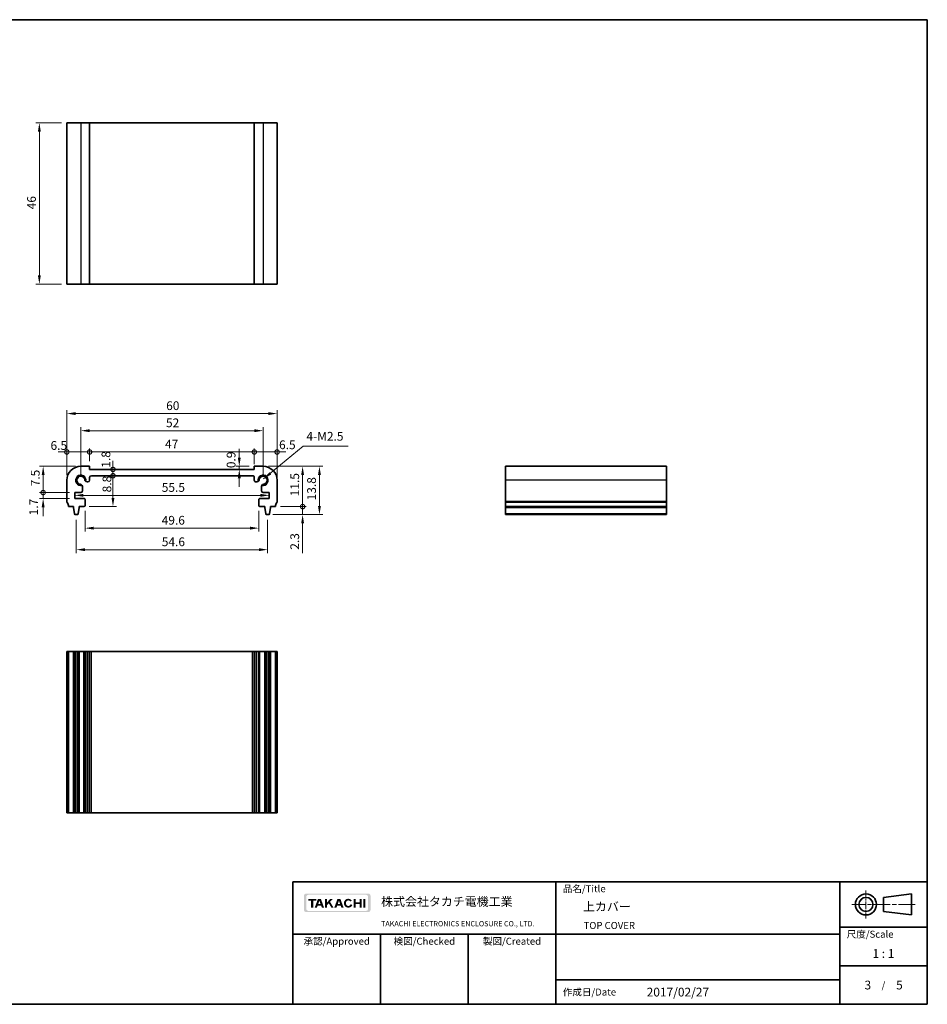
# Model space of a CAD drawing. Units: millimetres. Extents: x 14 to 2205, y 8 to 430.
# Drawn here: x 1144 to 1403, y 8 to 289 of the extents above; entities that cross this region are included whole.
import ezdxf
from ezdxf.enums import TextEntityAlignment as Align

# ---------------------------------------------------------------- set-up
doc = ezdxf.new("R2010")
doc.units = ezdxf.units.MM
doc.linetypes.add('CHAIN', pattern=[0.35429999999999995, 0.2362, -0.0295, 0.0591, -0.0295])
doc.layers.get('Defpoints').update_dxf_attribs({"lineweight": 25})
for name, color, linetype, lineweight in [('Border (ISO)', 7, 'Continuous', 35), ('Dimension (ISO)', 7, 'Continuous', 18), ('Hatch (ISO)', 1, 'Continuous', 18), ('Symbol (ISO)', 7, 'Continuous', 18), ('Title (ISO)', 7, 'Continuous', 35), ('Visible (ISO)', 7, 'Continuous', 35), ('Visible Narrow (ISO)', 7, 'Continuous', 25)]:
    doc.layers.add(name, color=color, linetype=linetype, lineweight=lineweight)
doc.styles.add('Note Text (TK)', font='txt')
doc.styles.add('文字スタイル67', font='arial.ttf')
doc.dimstyles.new('Default - Method 1b (TK)', dxfattribs={"dimtxt": 2.5, "dimasz": 2.5, "dimexe": 1, "dimexo": 1.499999999999999, "dimgap": 1, "dimtad": 1, "dimtoh": 1, "dimrnd": 1e-08, "dimdsep": 46, "dimtxsty": 'Note Text (TK)', "dimcen": 0.09, "dimdle": 5, "dimclrd": 100, "dimclre": 100, "dimclrt": 7, "dimadec": 1, "dimazin": 1, "dimtfac": 1, "dimtmove": 0, "dimatfit": 3, "dimfxl": 1, "dimtolj": 1, "dimlwd": -1, "dimlwe": -1, "dimarcsym": 0})
doc.dimstyles.new('Default - Method 1b (TK)$7', dxfattribs={"dimtxt": 2.5, "dimasz": 2.5, "dimexe": 1, "dimexo": 1.499999999999999, "dimgap": 1, "dimtad": 1, "dimtoh": 1, "dimrnd": 1e-08, "dimdsep": 46, "dimtxsty": 'Note Text (TK)', "dimcen": 0.09, "dimdle": 5, "dimclrd": 100, "dimclre": 100, "dimclrt": 7, "dimadec": 1, "dimazin": 1, "dimtfac": 1, "dimtmove": 0, "dimatfit": 3, "dimfxl": 1, "dimtolj": 1, "dimlwd": -1, "dimlwe": -1, "dimarcsym": 0})

# ---------------------------------------------------------------- blocks, each defined once
blk = doc.blocks.new('図面枠 tk図枠')
at = {"layer": 'Border (ISO)'}
for p, q in [((14.49999999999999, 289), (405.4999999999999, 289)), ((405.4999999999999, 289), (405.4999999999999, 8.000000000000007)), ((14.50000000000001, 8.000000000000007), (405.4999999999999, 8.000000000000007))]:
    blk.add_line(p, q, dxfattribs=at)
blk = doc.blocks.new('表題欄 tk表題欄')
at = {"layer": 'Hatch (ISO)'}
h = blk.add_hatch(color=256, dxfattribs=at)
edge = h.paths.add_edge_path(flags=0)
edge.add_arc((95.57537688673352, 236.2990653650367), 0.5958259999999996, 269.9999999999897, 360)
edge.add_line((96.17120288673351, 236.2990653650368), (96.17120288673348, 239.7107813650365))
edge.add_arc((95.5753768867335, 239.7107813650366), 0.5958259999999996, 0, 90.0000000000068)
edge.add_line((95.57537688673342, 240.3066073650366), (79.13710888673356, 240.3066073650366))
edge.add_arc((79.13710888673353, 239.7107813650366), 0.5958259999999996, 89.99999999999744, 180)
edge.add_line((78.54128288673353, 239.7107813650365), (78.54128288673331, 236.2990653650368))
edge.add_arc((79.13710888673332, 236.2990653650365), 0.5958259999999996, 180, 270.0000000000231)
edge.add_line((79.13710888673356, 235.7032393650365), (95.57537688673342, 235.7032393650367))
edge = h.paths.add_edge_path()
edge.add_line((77.83935088673357, 239.9556413650366), (77.83935088673357, 236.0542053650368))
edge.add_arc((78.54128288673346, 236.0542053650367), 0.7019319999998935, 180, 270.0000000000087)
edge.add_line((78.54128288673357, 235.3522733650368), (96.17120288673352, 235.3522733650368))
edge.add_arc((96.17120288673351, 236.0542053650367), 0.7019319999998921, 270, 360)
edge.add_line((96.8731348867334, 236.0542053650368), (96.87313488673352, 239.9556413650366))
edge.add_arc((96.1712028867336, 239.9556413650367), 0.7019319999998921, 0, 90.00000000000873)
edge.add_line((96.17120288673348, 240.6575733650367), (78.54128288673357, 240.6575733650366))
edge.add_arc((78.54128288673357, 239.9556413650366), 0.7019319999999984, 90, 180)
for points in [[(79.07181288673355, 239.1476033650369), (79.07181288673355, 238.6578833650367), (79.92066088673353, 238.6578833650367), (79.92066088673353, 236.6581933650368), (80.50832488673353, 236.6581933650368), (80.50832488673353, 238.6578833650367), (81.35717288673355, 238.6578833650367), (81.35717288673355, 239.1476033650369)], [(85.68407849525303, 236.6581933650368), (84.9434673993943, 237.8918698287545), (84.41792288673358, 237.3246628822781), (84.41792288673358, 236.6581933650368), (83.89555488673355, 236.6581933650368), (83.89555488673355, 239.1476033650369), (84.41792288673358, 239.1476033650369), (84.41792288673358, 238.0993979968839), (85.38913556809511, 239.1476033650369), (86.10696490847272, 239.1476033650369), (85.31925422435492, 238.2974470774499), (86.30334488673353, 236.6581933650368)], [(92.09142939614459, 239.1476033650369), (92.09142939614459, 236.6581933650368), (92.60971639614465, 236.6581933650368), (92.60971639614465, 237.6580383650368), (93.76872039614462, 237.6580383650368), (93.76872039614462, 236.6581933650368), (94.28700739614459, 236.6581933650368), (94.28700739614459, 239.1476033650369), (93.76872039614462, 239.1476033650369), (93.76872039614462, 238.1477583650367), (92.60971639614465, 238.1477583650367), (92.60971639614465, 239.1476033650369)], [(94.84202339614467, 239.1476033650369), (94.84202339614467, 236.6581933650368), (95.36439139614473, 236.6581933650368), (95.36439139614473, 239.1476033650369)]]:
    blk.add_hatch(color=256, dxfattribs=at).paths.add_polyline_path(points)
h = blk.add_hatch(color=256, dxfattribs=at)
h.paths.add_polyline_path([(82.59020695886475, 237.7110913650368), (81.95242681460243, 237.7110913650368), (82.27131688673356, 238.5794973650367)], flags=0)
h.paths.add_polyline_path([(82.77903014574996, 237.1968853650368), (81.76360362771717, 237.1968853650368), (81.56578886050404, 236.6581933650368), (80.94907288673355, 236.6581933650368), (81.86321688673357, 239.1476033650369), (82.67941688673353, 239.1476033650369), (83.59356088673351, 236.6581933650368), (82.97684491296302, 236.6581933650368)])
h = blk.add_hatch(color=256, dxfattribs=at)
h.paths.add_polyline_path([(87.52707281460246, 237.7110913650368), (88.16485295886469, 237.7110913650368), (87.84596288673359, 238.5794973650367)], flags=0)
h.paths.add_polyline_path([(87.14043486050403, 236.6581933650368), (87.3382496277172, 237.1968853650368), (88.35367614574989, 237.1968853650368), (88.551490912963, 236.6581933650368), (89.16820688673343, 236.6581933650368), (88.25406288673352, 239.1476033650369), (87.43786288673356, 239.1476033650369), (86.52371888673358, 236.6581933650368)])
h = blk.add_hatch(color=256, dxfattribs=at)
edge = h.paths.add_edge_path()
edge.add_arc((90.52309888673334, 237.9028983650369), 1.273272000000011, 38.55054079078439, 336.5820184016556)
edge.add_line((91.69149139614446, 237.3968543650369), (91.17255542714857, 237.6216113977801))
edge.add_ellipse((90.52309888673352, 237.9028983650369), major_axis=(0, -0.7998759999999119), ratio=0.8673469387756529, start_angle=128.5505407907963, end_angle=426.582018401653, ccw=False)
edge.add_line((91.09381514418376, 238.3576891122095), (91.51887237036831, 238.6964075050431))
at = {"layer": 'Title (ISO)'}
for p, q in [((74.70882392282105, 244.052739026017), (255.7088239228211, 244.052739026017)), ((74.70882392282105, 209.052739026017), (74.70882392282105, 244.052739026017)), ((149.7088239228211, 244.052739026017), (149.7088239228211, 209.052739026017)), ((230.7088239228211, 244.052739026017), (230.7088239228211, 209.052739026017)), ((255.7088239228211, 244.052739026017), (255.7088239228211, 209.052739026017)), ((243.2088239228211, 239.552739026017), (251.2088239228211, 240.5527390260171)), ((243.2088239228211, 239.552739026017), (243.2088239228211, 235.552739026017)), ((251.2088239228211, 234.552739026017), (251.2088239228211, 240.5527390260171)), ((243.2088239228211, 235.552739026017), (251.2088239228211, 234.552739026017)), ((230.7088239228211, 231.052739026017), (255.7088239228211, 231.052739026017)), ((74.70882392282105, 229.052739026017), (230.7088239228211, 229.052739026017)), ((99.70882392282108, 229.052739026017), (99.70882392282108, 209.052739026017)), ((124.708823922821, 229.052739026017), (124.708823922821, 209.052739026017)), ((230.7088239228211, 220.052739026017), (255.7088239228211, 220.052739026017)), ((149.7088239228211, 216.052739026017), (230.7088239228211, 216.052739026017)), ((255.7088239228211, 209.052739026017), (74.70882392282105, 209.052739026017))]:
    blk.add_line(p, q, dxfattribs=at)
at = {"layer": 'Title (ISO)', "color": 4, "linetype": 'CHAIN', "lineweight": 18, "ltscale": 8.889559745788574}
blk.add_line((238.2088239228211, 241.552739026017), (238.2088239228211, 233.552739026017), dxfattribs=at)
at = {"layer": 'Title (ISO)', "color": 4, "linetype": 'CHAIN', "lineweight": 18, "ltscale": 20.00163269042969}
blk.add_line((252.2088239228211, 237.552739026017), (234.2088239228211, 237.552739026017), dxfattribs=at)
at = {"layer": 'Title (ISO)'}
for radius in [3, 2]:
    blk.add_circle((238.2088239228211, 237.552739026017), radius, dxfattribs=at)
at = {"layer": 'Title (ISO)', "color": 1, "char_height": 2.000000029802322, "line_spacing_factor": 1.5, "style": 'Note Text (TK)'}
for s, insert, attachment_point in [('\\fＭＳ Ｐゴシック|b0|i0;\\H2.0000;品名/Title', (151.708823922821, 242.052739026017), 4), ('\\fＭＳ Ｐゴシック|b0|i0;\\H2.0000;承認/Approved', (87.20882392282108, 227.052739026017), 5), ('\\fＭＳ Ｐゴシック|b0|i0;\\H2.0000;検図/Checked', (112.208823922821, 227.052739026017), 5), ('\\fＭＳ Ｐゴシック|b0|i0;\\H2.0000;製図/Created', (137.2088239228211, 227.052739026017), 5), ('\\fＭＳ Ｐゴシック|b0|i0;\\H2.0000;尺度/Scale', (232.7088239228211, 229.052739026017), 4), ('\\fＭＳ Ｐゴシック|b0|i0;\\H2.0000;作成日/Date', (151.708823922821, 212.552739026017), 4)]:
    blk.add_mtext(s, dxfattribs=dict(at, insert=insert, attachment_point=attachment_point))
at = {"layer": 'Title (ISO)', "color": 7, "line_spacing_factor": 1.5, "style": 'Note Text (TK)'}
for s, insert, char_height, attachment_point in [('株式会社タカチ電機工業', (99.87313488673345, 238.052739026017), 2.5, 4), ('\\fArial|b0|i0;\\H1.4986;TAKACHI ELECTRONICS ENCLOSURE CO., LTD.', (99.87313488673342, 232.052739026017), 1.49859994649887, 4), ('\\fＭＳ Ｐゴシック|b0|i0;\\H2.0000;/', (243.2088239228211, 214.552739026017), 2.000000029802322, 5)]:
    blk.add_mtext(s, dxfattribs=dict(at, insert=insert, char_height=char_height, attachment_point=attachment_point))
at = {"layer": 'Title (ISO)', "color": 7}
for tag, p, height, style in [('<品名>_001', (157.524164831912, 235.724614026017), 2.5, 'Note Text (TK)'), ('<Title>_001', (157.4482509312165, 230.5527390111159), 2.000000029802322, '文字スタイル67'), ('<尺度>_001', (240.0625171046392, 222.3098412987444), 2.5, 'Note Text (TK)'), ('作成日_001', (175.8664943773665, 211.2814322078352), 2.5, 'Note Text (TK)'), ('<ページ_No.>_001', (237.9488807410029, 213.302739026017), 2.5, 'Note Text (TK)'), ('<総ページ数>_001', (246.7997330137301, 213.302739026017), 2.5, 'Note Text (TK)')]:
    blk.add_attdef(tag, p, '', height=height, dxfattribs=dict(at, style=style))
at = {"layer": 'Title (ISO)', "color": 7, "style": 'Note Text (TK)'}
blk.add_attdef('<承認>', text='', height=2.5, dxfattribs=at).set_placement((87.20882392282108, 217.052739026017), align=Align.MIDDLE_CENTER)
blk = doc.blocks.new('*D62')
at = {"layer": 'Defpoints', "color": 0}
for p in [(1157.497171046155, 259.5439443162164), (1149.669895197752, 213.5439443162164), (1157.497171046155, 213.5439443162164)]:
    blk.add_point(p, dxfattribs=at)
at = {"layer": 'Dimension (ISO)', "color": 100}
for p, q in [((1155.997171046155, 259.5439443162164), (1148.669895197752, 259.5439443162165)), ((1149.669895197752, 257.0439443162165), (1149.669895197752, 216.0439443162164)), ((1155.997171046155, 213.5439443162164), (1148.669895197752, 213.5439443162164))]:
    blk.add_line(p, q, dxfattribs=at)
for points in [[(1149.253228531085, 257.0439443162165), (1150.086561864419, 257.0439443162165), (1149.669895197752, 259.5439443162165)], [(1149.253228531085, 216.0439443162164), (1150.086561864419, 216.0439443162164), (1149.669895197752, 213.5439443162164)]]:
    blk.add_solid(points, dxfattribs=at)
at = {"layer": 'Dimension (ISO)', "color": 7, "insert": (1147.419895197752, 234.8891147707619), "char_height": 2.5, "attachment_point": 4, "rotation": 90, "style": 'Note Text (TK)'}
blk.add_mtext('\\A1;46', dxfattribs=at)
blk = doc.blocks.new('_DotSmall')
at = {"color": 0, "linetype": 'ByBlock', "const_width": 0.5}
blk.add_lwpolyline([(-0.0625, 0, 1), (0.0625, 0, 1)], format="xyb", close=True, dxfattribs=at)
blk = doc.blocks.new('*D63')
at = {"layer": 'Defpoints', "color": 0}
for p in [(1163.997171045866, 165.6292112088367), (1163.997171045866, 161.5426006928062), (1157.497171047554, 157.5426006923799)]:
    blk.add_point(p, dxfattribs=at)
at = {"layer": 'Dimension (ISO)', "color": 100}
for p, q in [((1157.497171047554, 159.0426006923799), (1157.497171047554, 166.6292112088367)), ((1163.997171045866, 163.0426006928062), (1163.997171045866, 166.6292112088367)), ((1157.497171047554, 165.6292112088367), (1154.997171047554, 165.6292112088367)), ((1157.497171047554, 165.6292112088367), (1163.997171045866, 165.6292112088367)), ((1163.997171045866, 165.6292112088367), (1166.497171045866, 165.6292112088367))]:
    blk.add_line(p, q, dxfattribs=at)
at = {"layer": 'Dimension (ISO)', "color": 100, "xscale": 2.5, "yscale": 2.5, "zscale": 2.5}
blk.add_blockref('_DotSmall', (1157.497171047554, 165.6292112088367), dxfattribs=at)
at = {"layer": 'Dimension (ISO)', "color": 100, "xscale": 2.5, "yscale": 2.5, "zscale": 2.5, "rotation": 180}
blk.add_blockref('_DotSmall', (1163.997171045866, 165.6292112088367), dxfattribs=at)
at = {"layer": 'Dimension (ISO)', "color": 7, "insert": (1152.848721269489, 167.4856303116903), "char_height": 2.5, "attachment_point": 4, "style": 'Note Text (TK)'}
blk.add_mtext('\\A1;6.5', dxfattribs=at)
blk = doc.blocks.new('*D64')
at = {"layer": 'Defpoints', "color": 0}
for p in [(1210.997171045924, 165.6292112088367), (1163.997171045866, 161.5426006928062), (1210.997171045924, 160.64260069858)]:
    blk.add_point(p, dxfattribs=at)
at = {"layer": 'Dimension (ISO)', "color": 100}
for p, q in [((1163.997171045866, 163.0426006928062), (1163.997171045866, 166.6292112088367)), ((1210.997171045924, 162.14260069858), (1210.997171045924, 166.6292112088367)), ((1163.997171045866, 165.6292112088367), (1210.997171045924, 165.6292112088367))]:
    blk.add_line(p, q, dxfattribs=at)
at = {"layer": 'Dimension (ISO)', "color": 100, "xscale": 2.5, "yscale": 2.5, "zscale": 2.5, "rotation": 180}
blk.add_blockref('_DotSmall', (1163.997171045866, 165.6292112088367), dxfattribs=at)
at = {"layer": 'Dimension (ISO)', "color": 100, "xscale": 2.5, "yscale": 2.5, "zscale": 2.5}
blk.add_blockref('_DotSmall', (1210.997171045924, 165.6292112088367), dxfattribs=at)
at = {"layer": 'Dimension (ISO)', "color": 7, "insert": (1185.520925424481, 167.8792112088367), "char_height": 2.5, "attachment_point": 4, "style": 'Note Text (TK)'}
blk.add_mtext('\\A1;47', dxfattribs=at)
blk = doc.blocks.new('*D65')
at = {"layer": 'Defpoints', "color": 0}
for p in [(1217.49717104613, 165.6292112088367), (1210.997171047818, 161.5426006928062), (1217.49717104613, 151.5426006911087)]:
    blk.add_point(p, dxfattribs=at)
at = {"layer": 'Dimension (ISO)', "color": 100}
for p, q in [((1210.997171047818, 163.0426006928062), (1210.997171047818, 166.6292112088367)), ((1217.49717104613, 153.0426006911087), (1217.49717104613, 166.6292112088367)), ((1210.997171047818, 165.6292112088367), (1208.497171047818, 165.6292112088367)), ((1210.997171047818, 165.6292112088367), (1217.49717104613, 165.6292112088367)), ((1217.49717104613, 165.6292112088367), (1219.99717104613, 165.6292112088367))]:
    blk.add_line(p, q, dxfattribs=at)
at = {"layer": 'Dimension (ISO)', "color": 100, "xscale": 2.5, "yscale": 2.5, "zscale": 2.5}
blk.add_blockref('_DotSmall', (1210.997171047818, 165.6292112088367), dxfattribs=at)
at = {"layer": 'Dimension (ISO)', "color": 100, "xscale": 2.5, "yscale": 2.5, "zscale": 2.5, "rotation": 180}
blk.add_blockref('_DotSmall', (1217.49717104613, 165.6292112088367), dxfattribs=at)
at = {"layer": 'Dimension (ISO)', "color": 7, "insert": (1218.047338390904, 167.6794375990124), "char_height": 2.5, "attachment_point": 4, "style": 'Note Text (TK)'}
blk.add_mtext('\\A1;6.5', dxfattribs=at)
blk = doc.blocks.new('*D66')
at = {"layer": 'Defpoints', "color": 0}
for p in [(1217.497171047554, 176.5912444918837), (1157.49717104613, 157.5426006923799), (1217.497171047554, 157.5426006923799)]:
    blk.add_point(p, dxfattribs=at)
at = {"layer": 'Dimension (ISO)', "color": 100}
for p, q in [((1157.49717104613, 159.0426006923799), (1157.49717104613, 177.5912444918836)), ((1217.497171047554, 159.0426006923799), (1217.497171047554, 177.5912444918836)), ((1159.99717104613, 176.5912444918837), (1214.997171047554, 176.5912444918837))]:
    blk.add_line(p, q, dxfattribs=at)
for points in [[(1159.99717104613, 177.0079111585503), (1159.99717104613, 176.174577825217), (1157.49717104613, 176.5912444918837)], [(1214.997171047554, 177.0079111585503), (1214.997171047554, 176.174577825217), (1217.497171047554, 176.5912444918837)]]:
    blk.add_solid(points, dxfattribs=at)
at = {"layer": 'Dimension (ISO)', "color": 7, "insert": (1185.842341501387, 178.8412444918837), "char_height": 2.5, "attachment_point": 4, "style": 'Note Text (TK)'}
blk.add_mtext('\\A1;60', dxfattribs=at)
blk = doc.blocks.new('*D67')
at = {"layer": 'Defpoints', "color": 0}
for p in [(1150.747196659314, 161.54260069264), (1161.497171045865, 161.54260069264), (1159.747196659326, 154.0422568709152)]:
    blk.add_point(p, dxfattribs=at)
at = {"layer": 'Dimension (ISO)', "color": 100}
for p, q in [((1159.997171045865, 161.54260069264), (1149.747196659314, 161.54260069264)), ((1150.747196659314, 154.0422568709152), (1150.747196659314, 159.04260069264)), ((1158.247196659326, 154.0422568709152), (1149.747196659314, 154.0422568709152))]:
    blk.add_line(p, q, dxfattribs=at)
blk.add_solid([(1150.330529992647, 159.04260069264), (1151.163863325981, 159.04260069264), (1150.747196659314, 161.54260069264)], dxfattribs=at)
at = {"layer": 'Dimension (ISO)', "color": 100, "xscale": 2.5, "yscale": 2.5, "zscale": 2.5, "rotation": 270}
blk.add_blockref('_DotSmall', (1150.747196659314, 154.0422568709152), dxfattribs=at)
at = {"layer": 'Dimension (ISO)', "color": 7, "insert": (1148.497196659314, 155.8254969635958), "char_height": 2.5, "attachment_point": 4, "rotation": 90, "style": 'Note Text (TK)'}
blk.add_mtext('\\A1;7.5', dxfattribs=at)
blk = doc.blocks.new('*D68')
at = {"layer": 'Defpoints', "color": 0}
for p in [(1150.747196659314, 154.0422568709152), (1159.747196659326, 154.0422568709152), (1159.747196659314, 152.3422568710912)]:
    blk.add_point(p, dxfattribs=at)
at = {"layer": 'Dimension (ISO)', "color": 100}
for p, q in [((1150.747196659314, 154.0422568709152), (1150.747196659314, 156.5422568709152)), ((1158.247196659326, 154.0422568709152), (1149.747196659314, 154.0422568709152)), ((1158.247196659314, 152.3422568710912), (1149.747196659314, 152.3422568710912)), ((1150.747196659314, 152.3422568710912), (1150.747196659314, 154.0422568709152)), ((1150.747196659314, 149.8422568710912), (1150.747196659314, 147.3422568710912))]:
    blk.add_line(p, q, dxfattribs=at)
blk.add_solid([(1150.330529992647, 149.8422568710912), (1151.163863325981, 149.8422568710912), (1150.747196659314, 152.3422568710912)], dxfattribs=at)
at = {"layer": 'Dimension (ISO)', "color": 100, "xscale": 2.5, "yscale": 2.5, "zscale": 2.5, "rotation": 270}
blk.add_blockref('_DotSmall', (1150.747196659314, 154.0422568709152), dxfattribs=at)
at = {"layer": 'Dimension (ISO)', "color": 7, "insert": (1148.04676621131, 147.5402487163226), "char_height": 2.5, "attachment_point": 4, "rotation": 90, "style": 'Note Text (TK)'}
blk.add_mtext('\\A1;1.7', dxfattribs=at)
blk = doc.blocks.new('*D69')
at = {"layer": 'Defpoints', "color": 0}
for p in [(1164.497196658617, 158.8426006921934), (1170.667065025407, 158.8426006921934), (1162.397196659618, 150.0426006904677)]:
    blk.add_point(p, dxfattribs=at)
at = {"layer": 'Dimension (ISO)', "color": 100}
for p, q in [((1170.667065025407, 152.5426006904677), (1170.667065025407, 158.8426006921934)), ((1163.897196659617, 150.0426006904677), (1171.667065025407, 150.0426006904677))]:
    blk.add_line(p, q, dxfattribs=at)
blk.add_solid([(1170.25039835874, 152.5426006904677), (1171.083731692074, 152.5426006904677), (1170.667065025407, 150.0426006904677)], dxfattribs=at)
at = {"layer": 'Dimension (ISO)', "color": 100, "xscale": 2.5, "yscale": 2.5, "zscale": 2.5, "rotation": 90}
blk.add_blockref('_DotSmall', (1170.667065025407, 158.8426006921934), dxfattribs=at)
at = {"layer": 'Dimension (ISO)', "color": 7, "insert": (1168.946787242403, 154.0963750994644), "char_height": 2.5, "attachment_point": 4, "rotation": 90, "style": 'Note Text (TK)'}
blk.add_mtext('\\A1;8.8', dxfattribs=at)
blk = doc.blocks.new('*D70')
at = {"layer": 'Defpoints', "color": 0}
for p in [(1163.997171045925, 160.6426006901458), (1170.667065025407, 160.6426006901458), (1164.497196658617, 158.8426006921934)]:
    blk.add_point(p, dxfattribs=at)
at = {"layer": 'Dimension (ISO)', "color": 100}
for p, q in [((1170.667065025407, 160.6426006901458), (1170.667065025407, 163.1426006901458)), ((1165.497171045925, 160.6426006901458), (1171.667065025407, 160.6426006901458)), ((1170.667065025407, 158.8426006921934), (1170.667065025407, 160.6426006901458)), ((1170.667065025407, 158.8426006921934), (1170.667065025407, 156.3426006921934))]:
    blk.add_line(p, q, dxfattribs=at)
at = {"layer": 'Dimension (ISO)', "color": 100, "xscale": 2.5, "yscale": 2.5, "zscale": 2.5}
for p, rotation in [((1170.667065025407, 160.6426006901458), 270), ((1170.667065025407, 158.8426006921934), 90)]:
    blk.add_blockref('_DotSmall', p, dxfattribs=dict(at, rotation=rotation))
at = {"layer": 'Dimension (ISO)', "color": 7, "insert": (1168.659610996678, 161.1391719287395), "char_height": 2.5, "attachment_point": 4, "rotation": 90, "style": 'Note Text (TK)'}
blk.add_mtext('\\A1;1.8', dxfattribs=at)
blk = doc.blocks.new('*D71')
at = {"layer": 'Defpoints', "color": 0}
for p in [(1206.703756543491, 160.6426006978095), (1206.703756543217, 160.6426006978095), (1210.997171047818, 161.5426006928062)]:
    blk.add_point(p, dxfattribs=at)
at = {"layer": 'Dimension (ISO)', "color": 100}
for p, q in [((1206.703756543217, 164.0426006928062), (1206.703756543217, 166.5426006928063)), ((1209.497171047818, 161.5426006928062), (1205.703756543217, 161.5426006928062)), ((1206.703756543217, 161.5426006928062), (1206.703756543217, 160.6426006978095)), ((1206.703756543217, 158.1426006978095), (1206.703756543217, 155.6426006978095))]:
    blk.add_line(p, q, dxfattribs=at)
for points in [[(1206.28708987655, 164.0426006928062), (1207.120423209883, 164.0426006928062), (1206.703756543217, 161.5426006928062)], [(1206.28708987655, 158.1426006978095), (1207.120423209883, 158.1426006978095), (1206.703756543217, 160.6426006978095)]]:
    blk.add_solid(points, dxfattribs=at)
at = {"layer": 'Dimension (ISO)', "color": 7, "insert": (1204.372725221333, 161.0123886337854), "char_height": 2.5, "attachment_point": 4, "rotation": 90, "style": 'Note Text (TK)'}
blk.add_mtext('\\A1;0.9', dxfattribs=at)
blk = doc.blocks.new('*D72')
at = {"layer": 'Defpoints', "color": 0}
for p in [(1213.497171047184, 171.7013785402567), (1161.497196659453, 157.5426006916829), (1213.497171047184, 157.5426006923389)]:
    blk.add_point(p, dxfattribs=at)
at = {"layer": 'Dimension (ISO)', "color": 100}
for p, q in [((1161.497196659453, 159.0426006916828), (1161.497196659453, 172.7013785402567)), ((1163.997196659453, 171.7013785402567), (1210.997171047184, 171.7013785402567)), ((1213.497171047184, 159.0426006923389), (1213.497171047184, 172.7013785402567))]:
    blk.add_line(p, q, dxfattribs=at)
for points in [[(1163.997196659453, 172.1180452069233), (1163.997196659453, 171.28471187359), (1161.497196659453, 171.7013785402567)], [(1210.997171047184, 172.1180452069233), (1210.997171047184, 171.28471187359), (1213.497171047184, 171.7013785402567)]]:
    blk.add_solid(points, dxfattribs=at)
at = {"layer": 'Dimension (ISO)', "color": 7, "insert": (1185.792184408816, 173.9513785402567), "char_height": 2.5, "attachment_point": 4, "style": 'Note Text (TK)'}
blk.add_mtext('\\A1;52', dxfattribs=at)
blk = doc.blocks.new('*D73')
at = {"layer": 'Defpoints', "color": 0}
for p in [(1216.997171045815, 150.0426006908665), (1224.772955194283, 150.0426006908665), (1215.038814822354, 147.7426006907757)]:
    blk.add_point(p, dxfattribs=at)
at = {"layer": 'Dimension (ISO)', "color": 100}
for p, q in [((1224.772955194283, 150.0426006908665), (1224.772955194283, 155.0426006908665)), ((1218.497171045815, 150.0426006908665), (1225.772955194283, 150.0426006908665)), ((1224.772955194283, 150.0426006908665), (1224.772955194283, 147.7426006907756)), ((1216.538814822354, 147.7426006907756), (1225.772955194283, 147.7426006907756)), ((1224.772955194283, 145.2426006907757), (1224.772955194283, 136.7369188129044))]:
    blk.add_line(p, q, dxfattribs=at)
blk.add_solid([(1224.356288527616, 145.2426006907757), (1225.189621860949, 145.2426006907757), (1224.772955194283, 147.7426006907756)], dxfattribs=at)
at = {"layer": 'Dimension (ISO)', "color": 100, "xscale": 2.5, "yscale": 2.5, "zscale": 2.5, "rotation": 270}
blk.add_blockref('_DotSmall', (1224.772955194283, 150.0426006908665), dxfattribs=at)
at = {"layer": 'Dimension (ISO)', "color": 7, "insert": (1222.522955194283, 137.7369188129046), "char_height": 2.5, "attachment_point": 4, "rotation": 90, "style": 'Note Text (TK)'}
blk.add_mtext('\\A1;2.3', dxfattribs=at)
blk = doc.blocks.new('*D74')
at = {"layer": 'Defpoints', "color": 0}
for p in [(1213.497171047819, 161.54260069264), (1224.772955194283, 161.54260069264), (1216.997171045815, 150.0426006908665)]:
    blk.add_point(p, dxfattribs=at)
at = {"layer": 'Dimension (ISO)', "color": 100}
for p, q in [((1214.997171047819, 161.54260069264), (1225.772955194283, 161.54260069264)), ((1224.772955194283, 150.0426006908665), (1224.772955194283, 159.0426006926399)), ((1218.497171045815, 150.0426006908665), (1225.772955194283, 150.0426006908665))]:
    blk.add_line(p, q, dxfattribs=at)
blk.add_solid([(1224.356288527616, 159.0426006926399), (1225.189621860949, 159.0426006926399), (1224.772955194283, 161.54260069264)], dxfattribs=at)
at = {"layer": 'Dimension (ISO)', "color": 100, "xscale": 2.5, "yscale": 2.5, "zscale": 2.5, "rotation": 270}
blk.add_blockref('_DotSmall', (1224.772955194283, 150.0426006908665), dxfattribs=at)
at = {"layer": 'Dimension (ISO)', "color": 7, "insert": (1222.522955194283, 152.9876006917532), "char_height": 2.5, "attachment_point": 4, "rotation": 90, "style": 'Note Text (TK)'}
blk.add_mtext('\\A1;11.5', dxfattribs=at)
blk = doc.blocks.new('*D75')
at = {"layer": 'Defpoints', "color": 0}
for p in [(1213.497171047819, 161.5426006927231), (1214.797171048602, 147.742600690835), (1229.576186877199, 147.742600690835)]:
    blk.add_point(p, dxfattribs=at)
at = {"layer": 'Dimension (ISO)', "color": 100}
for p, q in [((1214.997171047819, 161.5426006927231), (1230.5761868772, 161.5426006927231)), ((1229.576186877199, 159.0426006927231), (1229.576186877199, 150.242600690835)), ((1216.297171048603, 147.742600690835), (1230.5761868772, 147.742600690835))]:
    blk.add_line(p, q, dxfattribs=at)
for points in [[(1229.159520210533, 159.0426006927231), (1229.992853543866, 159.0426006927231), (1229.576186877199, 161.5426006927231)], [(1229.159520210533, 150.242600690835), (1229.992853543866, 150.242600690835), (1229.576186877199, 147.742600690835)]]:
    blk.add_solid(points, dxfattribs=at)
at = {"layer": 'Dimension (ISO)', "color": 7, "insert": (1227.326186877199, 151.8229984190517), "char_height": 2.5, "attachment_point": 4, "rotation": 90, "style": 'Note Text (TK)'}
blk.add_mtext('\\A1;13.8', dxfattribs=at)
blk = doc.blocks.new('*D76')
at = {"layer": 'Defpoints', "color": 0}
for p in [(1160.197196658034, 147.742600690179), (1214.797171048602, 147.742600690835), (1214.797171048602, 137.7475255661685)]:
    blk.add_point(p, dxfattribs=at)
at = {"layer": 'Dimension (ISO)', "color": 100}
for p, q in [((1160.197196658034, 146.242600690179), (1160.197196658034, 136.7475255661685)), ((1214.797171048602, 146.242600690835), (1214.797171048602, 136.7475255661685)), ((1162.697196658034, 137.7475255661685), (1212.297171048603, 137.7475255661685))]:
    blk.add_line(p, q, dxfattribs=at)
for points in [[(1162.697196658034, 138.1641922328352), (1162.697196658034, 137.3308588995018), (1160.197196658034, 137.7475255661685)], [(1212.297171048603, 138.1641922328352), (1212.297171048603, 137.3308588995018), (1214.797171048602, 137.7475255661685)]]:
    blk.add_solid(points, dxfattribs=at)
at = {"layer": 'Dimension (ISO)', "color": 7, "insert": (1184.592354307864, 139.9975255661685), "char_height": 2.5, "attachment_point": 4, "style": 'Note Text (TK)'}
blk.add_mtext('\\A1;54.6', dxfattribs=at)
blk = doc.blocks.new('*D77')
at = {"layer": 'Defpoints', "color": 0}
for p in [(1162.697196659599, 150.3426006904744), (1212.297171047108, 150.3426006911305), (1212.297171047108, 143.8898507261955)]:
    blk.add_point(p, dxfattribs=at)
at = {"layer": 'Dimension (ISO)', "color": 100}
for p, q in [((1162.697196659599, 148.8426006904744), (1162.697196659599, 142.8898507261955)), ((1212.297171047108, 148.8426006911305), (1212.297171047108, 142.8898507261955)), ((1165.197196659599, 143.8898507261955), (1209.797171047108, 143.8898507261955))]:
    blk.add_line(p, q, dxfattribs=at)
for points in [[(1165.197196659599, 144.3065173928622), (1165.197196659599, 143.4731840595289), (1162.697196659599, 143.8898507261955)], [(1209.797171047108, 144.3065173928622), (1209.797171047108, 143.4731840595289), (1212.297171047108, 143.8898507261955)]]:
    blk.add_solid(points, dxfattribs=at)
at = {"layer": 'Dimension (ISO)', "color": 7, "insert": (1184.563945216989, 146.1398507261955), "char_height": 2.5, "attachment_point": 4, "style": 'Note Text (TK)'}
blk.add_mtext('\\A1;49.6', dxfattribs=at)
blk = doc.blocks.new('*D78')
at = {"layer": 'Defpoints', "color": 0}
for p in [(1159.74719665932, 153.1922568710032), (1215.247171047317, 153.2562474242765), (1215.247171047317, 153.1922568716592)]:
    blk.add_point(p, dxfattribs=at)
at = {"layer": 'Dimension (ISO)', "color": 100}
blk.add_line((1162.24719665932, 153.2562474242765), (1212.747171047317, 153.2562474242765), dxfattribs=at)
for points in [[(1162.24719665932, 153.6729140909432), (1162.24719665932, 152.8395807576098), (1159.74719665932, 153.2562474242765)], [(1212.747171047317, 153.6729140909432), (1212.747171047317, 152.8395807576098), (1215.247171047317, 153.2562474242765)]]:
    blk.add_solid(points, dxfattribs=at)
at = {"layer": 'Dimension (ISO)', "color": 7, "insert": (1184.585252035137, 155.5062474242765), "char_height": 2.5, "attachment_point": 4, "style": 'Note Text (TK)'}
blk.add_mtext('\\A1;55.5', dxfattribs=at)

msp = doc.modelspace()

# ---------------------------------------------------------------- linework, layer by layer
at = {"layer": 'Visible (ISO)'}
for p, q in [((1217.497171047578, 259.5439443162164), (1157.497171046155, 259.5439443162335)), ((1157.497171046155, 259.5439443162164), (1157.497171046155, 213.5439443162164)), ((1163.99717104589, 259.5439443162176), (1163.99717104589, 213.5439443162176)), ((1210.997171047843, 259.5439443162176), (1210.997171047843, 213.5439443162176)), ((1217.497171047578, 259.5439443162164), (1217.497171047578, 213.5439443162164)), ((1157.497171046155, 213.5439443162339), (1217.497171047578, 213.5439443162164)), ((1163.997171045866, 161.5426006928063), (1161.497171045865, 161.54260069264)), ((1163.997171045925, 160.6426006901458), (1163.997171045866, 161.5426006928063)), ((1210.997171045924, 160.64260069858), (1163.997171045925, 160.6426006901458)), ((1210.997171047818, 161.5426006928063), (1210.997171045924, 160.64260069858)), ((1213.497171047819, 161.54260069264), (1210.997171047818, 161.5426006928063)), ((1328.62411475456, 161.54260069264), (1282.62411475456, 161.54260069264)), ((1282.62411475456, 161.54260069264), (1282.624114754565, 147.7426006907757)), ((1328.624114754564, 147.7426006907757), (1328.62411475456, 161.54260069264)), ((1157.49717104613, 157.5426006923799), (1157.497171047554, 151.5426006911086)), ((1163.997196658662, 157.5887907264798), (1163.997196658618, 158.3426006921547)), ((1164.497196658617, 158.8426006921934), (1210.497145436081, 158.8426006921934)), ((1210.997171048019, 158.3426006928107), (1210.997171047975, 157.5887907271357)), ((1217.49717104613, 151.5426006911087), (1217.497171047554, 157.5426006923799)), ((1161.951006624689, 154.5422568710511), (1161.951006624686, 155.7633847208777)), ((1163.276412630115, 157.0887907264501), (1163.497196658662, 157.0887907264501)), ((1211.497171047975, 157.0887907271061), (1211.717955076522, 157.0887907271061)), ((1213.043361081951, 155.7633847215337), (1213.043361081949, 154.5422568717071)), ((1159.747196659326, 154.0422568709152), (1161.451006624685, 154.0422568710315)), ((1159.747196659314, 152.3422568710912), (1159.747196659326, 154.0422568709152)), ((1162.397196659446, 152.3422568711228), (1159.747196659314, 152.3422568710912)), ((1162.697196659599, 150.3426006904744), (1162.697196659459, 152.0422568711296)), ((1212.297171047177, 152.0422568717856), (1212.297171047039, 150.3426006911305)), ((1215.247171047323, 152.3422568717472), (1212.597171047191, 152.3422568717788)), ((1213.543361081952, 154.0422568716875), (1215.247171047311, 154.0422568715712)), ((1215.247171047311, 154.0422568715712), (1215.247171047323, 152.3422568717472)), ((1157.997171047872, 150.0426006902104), (1159.397196657886, 150.0426006902801)), ((1159.397196657886, 150.0426006902801), (1159.397196657905, 149.7426006901845)), ((1159.397196657905, 149.7426006901845), (1159.658871978309, 147.9980985541138)), ((1160.735521337634, 147.9980985543783), (1160.997196657905, 149.7426006902872)), ((1160.997196657886, 150.042600690382), (1162.397196659618, 150.0426006904677)), ((1160.997196657905, 149.7426006902872), (1160.997196657886, 150.042600690382)), ((1212.597171047019, 150.0426006911236), (1213.997171048751, 150.042600691038)), ((1213.997171048751, 150.042600691038), (1213.997171048731, 149.7426006909432)), ((1213.997171048731, 149.7426006909432), (1214.258846369002, 147.9980985550343)), ((1215.335495728328, 147.9980985547698), (1215.597171048732, 149.7426006908405)), ((1215.597171048751, 150.0426006909362), (1216.997171045815, 150.0426006908665)), ((1215.597171048732, 149.7426006908405), (1215.597171048751, 150.0426006909362)), ((1328.624114754562, 150.0426006908665), (1282.624114754562, 150.0426006908665)), ((1328.624114754561, 149.7426006908405), (1282.624114754561, 149.7426006908405)), ((1159.955552884283, 147.7426006901197), (1160.438840431785, 147.7426006902383)), ((1214.555527274851, 147.7426006908944), (1215.038814822354, 147.7426006907757)), ((1328.624114754561, 147.7426006907757), (1282.624114754561, 147.7426006907757)), ((1157.497171047533, 62.6564689460048), (1157.497171047533, 108.6564689460048)), ((1217.49717104611, 108.6564689460048), (1157.497171047533, 108.6564689459536)), ((1157.997171047852, 62.65646894600434), (1157.997171047852, 108.6564689460043)), ((1159.397196657884, 62.65646894600426), (1159.397196657884, 108.6564689460042)), ((1160.997196657885, 62.65646894600426), (1160.997196657885, 108.6564689460042)), ((1162.697196659578, 62.65646894600444), (1162.697196659578, 108.6564689460044)), ((1163.997196658641, 62.65646894600659), (1163.997196658641, 108.6564689460066)), ((1210.997171047954, 62.65646894600659), (1210.997171047954, 108.6564689460066)), ((1212.297171047018, 62.65646894600444), (1212.297171047018, 108.6564689460044)), ((1213.997171048711, 62.65646894600426), (1213.997171048711, 108.6564689460042)), ((1215.597171048711, 62.65646894600426), (1215.597171048711, 108.6564689460042)), ((1216.997171045794, 62.65646894600434), (1216.997171045794, 108.6564689460043)), ((1217.49717104611, 62.6564689460048), (1217.49717104611, 108.6564689460048)), ((1157.497171047533, 62.65646894594938), (1217.49717104611, 62.6564689460048))]:
    msp.add_line(p, q, dxfattribs=at)
for centre, radius, start, end in [((1161.497171046129, 157.5426006926418), 3.999999999998181, 90.000000003778, 180), ((1213.497171047555, 157.5426006926418), 3.999999999998165, 0, 89.99999999622202), ((1161.497196659453, 157.5426006916829), 1.2295, 353.5538841617923, 276.4461158364771), ((1161.497196659453, 157.5426006916829), 1.140000000000011, 6.292452179999903, 263.7075478199999), ((1163.276412630115, 157.73879072645), 0.650000000000023, 186.2924521800034, 210.9434281800135), ((1163.276412630115, 157.73879072645), 0.6500000000000207, 210.9434281800135, 270.0000000000065), ((1163.497196658662, 157.5887907264501), 0.5, 270, 0), ((1164.497196658617, 158.3426006921939), 0.4999999999994725, 90, 180), ((1210.497171047843, 158.3426006926733), 0.5000000001758216, 0, 90.00293489183578), ((1211.497171047975, 157.588790727106), 0.4999999999999894, 180, 270.0000000000065), ((1211.717955076522, 157.738790727106), 0.6500000000000085, 270, 329.0565718785753), ((1213.497171047555, 157.5426006926418), 1.22950000000001, 263.5538841687867, 186.4461158256828), ((1211.717955076522, 157.7387907271062), 0.650000000000304, 329.0565718785759, 353.7075478199863), ((1213.497171047184, 157.5426006923389), 1.139999999999995, 276.29245218, 173.7075478199999), ((1161.301006624606, 155.7633847209493), 0.6500000000800101, 59.05657181979773, 83.70754781368262), ((1161.301006624606, 155.7633847209493), 0.6500000000800144, 0, 59.05657181979773), ((1213.693361082031, 155.7633847216054), 0.6500000000800178, 120.9434281304419, 180), ((1213.693361082031, 155.7633847216054), 0.6500000000800162, 96.2924521863174, 120.9434281304419), ((1161.451006624673, 154.5422568710473), 0.5000000000158022, 270.000000001394, 0), ((1162.397196659459, 152.0422568711227), 0.3000000000001117, 0, 90.00000000261204), ((1212.597171047178, 152.0422568717787), 0.3000000000001135, 89.99999999738147, 180), ((1213.543361081965, 154.5422568717033), 0.5000000000158167, 180, 269.999999998606), ((1157.997171047553, 151.5426006912259), 0.4999999999995936, 180, 216.869897657758), ((1155.997171047867, 150.0426006908045), 2.00000000000214, 0, 36.86989765792016), ((1162.397196659598, 150.3426006904677), 0.3000000000000114, 270.0000000036412, 0), ((1212.597171047038, 150.3426006911236), 0.2999999999999936, 180, 269.9999999963588), ((1218.997171045817, 150.0426006908045), 2.000000000002071, 143.1301023420798, 180), ((1216.997171046131, 151.5426006912259), 0.4999999999996075, 323.1301023422418, 0), ((1159.95555288415, 148.0426006901198), 0.3000000000001541, 188.5307656344461, 270.0000000253516), ((1160.438840431771, 148.0426006902385), 0.3000000000001368, 270.0000000027944, 351.4692343937099), ((1214.555527274866, 148.0426006908945), 0.3000000000001086, 188.5307656062899, 269.9999999972121), ((1215.038814822486, 148.0426006907758), 0.3000000000001479, 269.9999999746484, 351.4692343655567)]:
    msp.add_arc(centre, radius, start, end, dxfattribs=at)
at = {"layer": 'Visible Narrow (ISO)'}
for p, q in [((1161.497171045889, 259.5439443162176), (1161.497171045889, 213.5439443162176)), ((1213.497171047844, 259.5439443162176), (1213.497171047844, 213.5439443162176)), ((1328.624114754562, 157.5426006923799), (1282.624114754562, 157.5426006923799)), ((1328.624114754562, 151.5426006911087), (1282.624114754562, 151.5426006911087)), ((1328.624114754562, 151.2426006911429), (1282.624114754562, 151.2426006911429)), ((1328.624114754561, 147.9980985547698), (1282.624114754561, 147.9980985547698)), ((1157.597171047595, 62.65646894600471), (1157.597171047595, 108.6564689460047)), ((1159.658871978288, 62.65646894600374), (1159.658871978288, 108.6564689460037)), ((1159.955552884263, 62.65646894600367), (1159.955552884263, 108.6564689460037)), ((1160.438840431765, 62.65646894600367), (1160.438840431765, 108.6564689460037)), ((1160.735521337614, 62.65646894600374), (1160.735521337614, 108.6564689460037)), ((1162.397196659597, 62.65646894600434), (1162.397196659597, 108.6564689460043)), ((1163.276412630095, 62.65646894600644), (1163.276412630095, 108.6564689460064)), ((1163.497196658642, 62.65646894600644), (1163.497196658642, 108.6564689460064)), ((1164.497196658597, 62.65646894600696), (1164.497196658597, 108.6564689460069)), ((1210.49714543606, 62.65646894600696), (1210.49714543606, 108.6564689460069)), ((1211.497171047954, 62.65646894600644), (1211.497171047954, 108.6564689460064)), ((1211.717955076501, 62.65646894600644), (1211.717955076501, 108.6564689460064)), ((1212.597171046999, 62.65646894600434), (1212.597171046999, 108.6564689460043)), ((1214.258846368982, 62.65646894600374), (1214.258846368982, 108.6564689460037)), ((1214.555527274831, 62.65646894600367), (1214.555527274831, 108.6564689460037)), ((1215.038814822333, 62.65646894600367), (1215.038814822333, 108.6564689460037)), ((1215.335495728308, 62.65646894600374), (1215.335495728308, 108.6564689460037)), ((1217.397171046048, 62.65646894600471), (1217.397171046048, 108.6564689460047))]:
    msp.add_line(p, q, dxfattribs=at)
for centre, radius, start, end in [((1161.497196659453, 157.5426006916829), 1.5, 345.8434023611422, 284.1565976378689), ((1213.497171047555, 157.5426006926418), 1.499999999999996, 255.843402355353, 194.1565976419055)]:
    msp.add_arc(centre, radius, start, end, dxfattribs=at)

# ---------------------------------------------------------------- block references
msp.add_blockref('図面枠 tk図枠', (997.5000001813478, -8.03933418e-08))
ref = msp.add_blockref('表題欄 tk表題欄', (1147.291176258526, -201.0527391064104))
ref.add_attrib('<品名>_001', '上カバー', (1304.75852290862, 34.63636355597031), dxfattribs={"layer": 'Title (ISO)', "color": 7, "height": 2.5, "style": 'Note Text (TK)'})
ref.add_attrib('<尺度>_001', '1 : 1', (1387.353693363166, 21.25710219233397), dxfattribs={"layer": 'Title (ISO)', "color": 7, "height": 2.5, "style": 'Note Text (TK)'})
ref.add_attrib('作成日_001', '2017/02/27', (1322.93039790862, 10.22869310142486), dxfattribs={"layer": 'Title (ISO)', "color": 7, "height": 2.5, "style": 'Note Text (TK)'})
ref.add_attrib('<Title>_001', 'TOP COVER', (1304.934515869321, 29.49931777645523), dxfattribs={"layer": 'Title (ISO)', "color": 7, "height": 2.000000029802322, "style": '文字スタイル67'})
ref.add_attrib('<ページ_No.>_001', '3', (1385.090909272257, 12.24999991960667), dxfattribs={"layer": 'Title (ISO)', "color": 7, "height": 2.5, "style": 'Note Text (TK)'})
ref.add_attrib('<総ページ数>_001', '5', (1394.090909272257, 12.24999991960667), dxfattribs={"layer": 'Title (ISO)', "color": 7, "height": 2.5, "style": 'Note Text (TK)'})

# ---------------------------------------------------------------- texts
at = {"layer": 'Symbol (ISO)', "color": 7, "insert": (1225.862578942237, 168.0716510242716), "char_height": 2.5, "width": 11.02339148521423, "attachment_point": 7, "line_spacing_factor": 1.5, "style": 'Note Text (TK)'}
msp.add_mtext('{4-M2.5}', dxfattribs=at)

# ---------------------------------------------------------------- dimensions: what is measured, and where the dimension line sits
at = {"layer": 'Dimension (ISO)', "color": 100}
for base, p1, p2, angle, override, picture, middle in [((1149.669895197752, 213.5439443162164), (1157.497171046155, 259.5439443162164), (1157.497171046155, 213.5439443162164), 90, {"dimtoh": 0, "dimdec": 2, "dimtp": 0, "dimtm": 0, "dimtdec": 2, "dimtofl": 0, "dimatfit": 1}, '*D62', (1149.669895197752, 236.5439443162164)), ((1213.497171047184, 171.7013785402567), (1161.497196659453, 157.5426006916829), (1213.497171047184, 157.5426006923389), 180, {"dimtoh": 0, "dimtofl": 0, "dimatfit": 1}, '*D72', (1187.425707136089, 171.7013785402567)), ((1163.997171045866, 165.6292112088367), (1157.497171047554, 157.5426006923799), (1163.997171045866, 161.5426006928062), 180, {"dimtoh": 0, "dimblk1": 'DotSmall', "dimblk2": 'DotSmall', "dimsah": 1, "dimdle": 0, "dimtmove": 1, "dimatfit": 1}, '*D63', (1154.844459905852, 165.2356303116903)), ((1210.997171045924, 165.6292112088367), (1163.997171045866, 161.5426006928062), (1210.997171045924, 160.64260069858), 180, {"dimtoh": 0, "dimblk1": 'DotSmall', "dimblk2": 'DotSmall', "dimsah": 1, "dimdle": 0, "dimtofl": 0, "dimatfit": 1}, '*D64', (1187.161550424481, 165.6292112088367)), ((1217.49717104613, 165.6292112088367), (1210.997171047818, 161.5426006928062), (1217.49717104613, 151.5426006911087), 180, {"dimtoh": 0, "dimblk1": 'DotSmall', "dimblk2": 'DotSmall', "dimsah": 1, "dimdle": 0, "dimtmove": 1, "dimatfit": 1}, '*D65', (1220.043077027267, 165.4294375990124)), ((1170.667065025407, 160.6426006901458), (1164.497196658617, 158.8426006921934), (1163.997171045925, 160.6426006901458), 90, {"dimtoh": 0, "dimblk1": 'DotSmall', "dimblk2": 'DotSmall', "dimsah": 1, "dimdle": 0, "dimse1": 1, "dimtmove": 1, "dimatfit": 1}, '*D70', (1170.909610996678, 163.0496832923758)), ((1206.703756543217, 160.6426006978095), (1210.997171047818, 161.5426006928062), (1206.703756543491, 160.6426006978095), 270, {"dimtoh": 0, "dimse2": 1, "dimtmove": 1, "dimatfit": 1}, '*D71', (1206.622725221333, 163.0365363610581)), ((1150.747196659314, 161.54260069264), (1159.747196659326, 154.0422568709152), (1161.497171045865, 161.54260069264), 90, {"dimtoh": 0, "dimdec": 2, "dimblk1": 'DotSmall', "dimsah": 1, "dimdle": 0, "dimtp": 0, "dimtm": 0, "dimtdec": 2, "dimtofl": 0, "dimatfit": 1}, '*D67', (1150.747196659314, 157.7999287817776)), ((1224.772955194283, 161.54260069264), (1216.997171045815, 150.0426006908665), (1213.497171047819, 161.54260069264), 90, {"dimtoh": 0, "dimdec": 2, "dimblk1": 'DotSmall', "dimsah": 1, "dimdle": 0, "dimtp": 0, "dimtm": 0, "dimtdec": 2, "dimtofl": 0, "dimatfit": 1}, '*D74', (1224.772955194283, 155.8001006917532)), ((1229.576186877199, 147.742600690835), (1213.497171047819, 161.5426006927231), (1214.797171048602, 147.742600690835), 90, {"dimtoh": 0, "dimdec": 2, "dimtp": 0, "dimtm": 0, "dimtdec": 2, "dimtofl": 0, "dimatfit": 1}, '*D75', (1229.576186877199, 154.642600691779)), ((1170.667065025407, 158.8426006921934), (1162.397196659618, 150.0426006904677), (1164.497196658617, 158.8426006921934), 90, {"dimtoh": 0, "dimblk2": 'DotSmall', "dimsah": 1, "dimdle": 0, "dimse2": 1, "dimtofl": 0, "dimtmove": 1, "dimatfit": 1}, '*D69', (1171.196787242403, 156.1134205540099)), ((1150.747196659314, 154.0422568709152), (1159.747196659314, 152.3422568710912), (1159.747196659326, 154.0422568709152), 90, {"dimtoh": 0, "dimblk2": 'DotSmall', "dimsah": 1, "dimdle": 0, "dimtmove": 1, "dimatfit": 1}, '*D68', (1150.29676621131, 149.4223509890499)), ((1215.247171047317, 153.2562474242765), (1159.74719665932, 153.1922568710032), (1215.247171047317, 153.1922568716592), 180, {"dimtoh": 0, "dimdec": 2, "dimse1": 1, "dimse2": 1, "dimtp": 0, "dimtm": 0, "dimtdec": 2, "dimtofl": 0, "dimatfit": 1}, '*D78', (1187.497183853319, 153.2562474242765)), ((1224.772955194283, 150.0426006908665), (1215.038814822354, 147.7426006907757), (1216.997171045815, 150.0426006908665), 90, {"dimtoh": 0, "dimdec": 2, "dimblk2": 'DotSmall', "dimsah": 1, "dimdle": 0, "dimtp": 0, "dimtm": 0, "dimtdec": 2, "dimtofl": 1, "dimatfit": 1}, '*D73', (1224.772955194283, 139.7397597219955)), ((1212.297171047108, 143.8898507261955), (1162.697196659599, 150.3426006904744), (1212.297171047108, 150.3426006911305), 180, {"dimtoh": 0, "dimdec": 2, "dimtp": 0, "dimtm": 0, "dimtdec": 2, "dimtofl": 0, "dimatfit": 1}, '*D77', (1187.497183853353, 143.8898507261955)), ((1214.797171048602, 137.7475255661685), (1160.197196658034, 147.742600690179), (1214.797171048602, 147.742600690835), 180, {"dimtoh": 0, "dimdec": 2, "dimtp": 0, "dimtm": 0, "dimtdec": 2, "dimtofl": 0, "dimatfit": 1}, '*D76', (1187.497183853319, 137.7475255661685))]:
    dim = msp.add_linear_dim(base=base, p1=p1, p2=p2, angle=angle, dimstyle='Default - Method 1b (TK)', override=override, dxfattribs=at)
    dim.commit()
    dim.dimension.update_dxf_attribs({"geometry": picture, "text_midpoint": middle, "dimtype": 160})
dim = msp.add_linear_dim(base=(1217.497171047554, 176.5912444918837), p1=(1157.49717104613, 157.5426006923799), p2=(1217.497171047554, 157.5426006923799), dimstyle='Default - Method 1b (TK)', override={"dimtoh": 0, "dimdec": 2, "dimtp": 0, "dimtm": 0, "dimtdec": 2, "dimtofl": 0, "dimatfit": 1}, dxfattribs=at)
dim.commit()
dim.dimension.update_dxf_attribs({"geometry": '*D66', "text_midpoint": (1187.497171046842, 176.5912444918837), "dimtype": 160})

# ---------------------------------------------------------------- leaders
at = {"layer": 'Symbol (ISO)', "color": 100, "annotation_type": 0, "has_hookline": 1, "hookline_direction": 0, "text_width": 10.39772727272727}
msp.add_leader([(1213.646765747471, 157.9457975552829), (1224.897763628576, 167.327855311107), (1227.397763628576, 167.327855311107)], dimstyle='Default - Method 1b (TK)$7', override={"dimgap": 0, "dimtad": 1}, dxfattribs=at)

doc.saveas('drawing.dxf')
